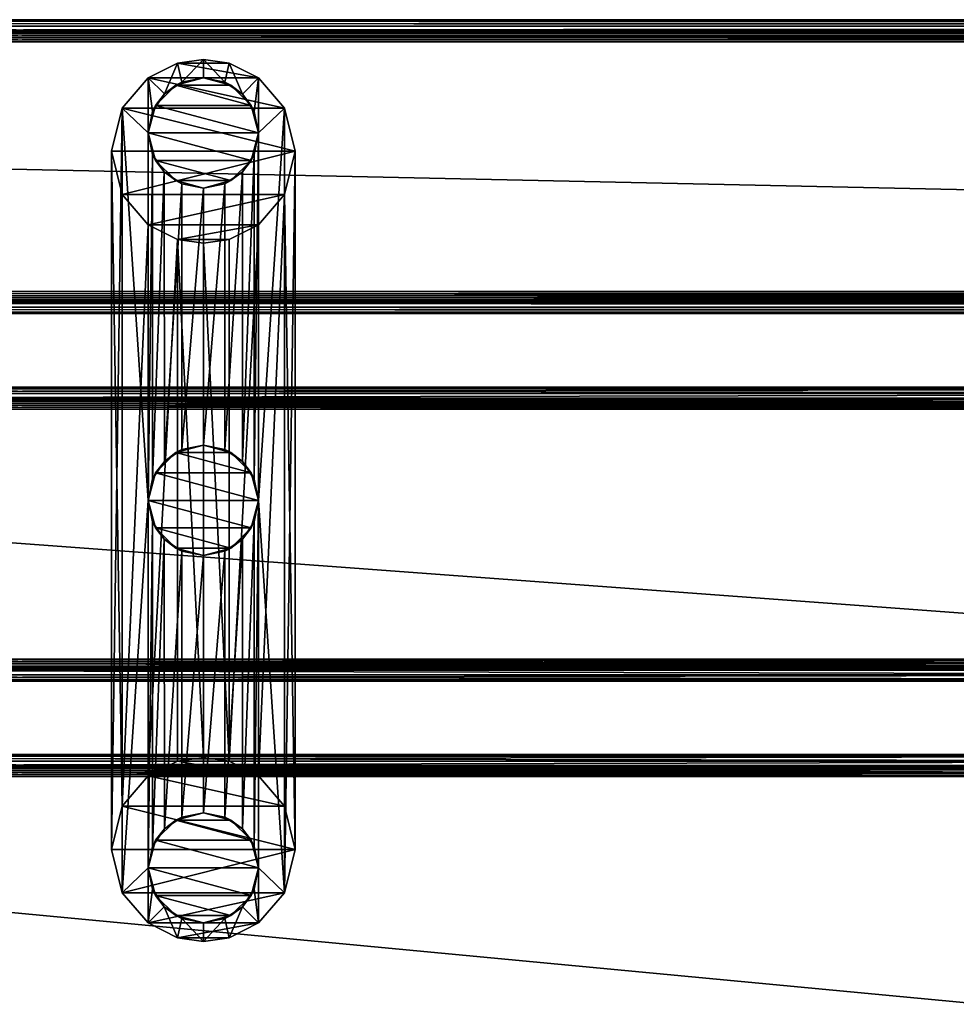
# Model space of a CAD drawing. Extents: x -81 to 81, y -30 to 30.
# Drawn here: x 0 to 13, y 17 to 30 of the extents above; entities that cross this region are included whole.
import ezdxf

# ---------------------------------------------------------------- set-up
doc = ezdxf.new("R2010")
doc.units = 0
doc.header["$MEASUREMENT"] = 0

msp = doc.modelspace()

# ---------------------------------------------------------------- linework, layer by layer
for points in [[(-80.999001, 30.250999, 4.451), (-80.977936, 30.229937, 4.561429), (80.979935, 30.229937, 4.561429)], [(80.979935, 30.229937, 4.561429), (81.000999, 30.250999, 4.451), (-80.999001, 30.250999, 4.451)], [(-80.999001, 30.250999, 4.451), (81.000999, 30.250999, 4.451), (81.000999, 30.250999, 2.051)], [(81.000999, 30.250999, 2.051), (-80.999001, 30.250999, 2.051), (-80.999001, 30.250999, 4.451)], [(-80.977936, 30.229937, 1.940572), (-80.999001, 30.250999, 2.051), (81.000999, 30.250999, 2.051)], [(81.000999, 30.250999, 2.051), (80.979935, 30.229937, 1.940572), (-80.977936, 30.229937, 1.940572)], [(80.979935, 30.229937, 4.561429), (-80.977936, 30.229937, 4.561429), (-80.911133, 30.163134, 4.663132)], [(80.913132, 30.163134, 1.838868), (-80.911133, 30.163134, 1.838868), (-80.977936, 30.229937, 1.940572)], [(-80.977936, 30.229937, 1.940572), (80.979935, 30.229937, 1.940572), (80.913132, 30.163134, 1.838868)], [(-80.911133, 30.163134, 4.663132), (80.913132, 30.163134, 4.663132), (80.979935, 30.229937, 4.561429)], [(80.913132, 30.163134, 4.663132), (-80.911133, 30.163134, 4.663132), (-80.809425, 30.061428, 4.729937)], [(-80.911133, 30.163134, 1.838868), (80.913132, 30.163134, 1.838868), (80.811432, 30.061428, 1.772063)], [(80.811432, 30.061428, 1.772063), (-80.809425, 30.061428, 1.772063), (-80.911133, 30.163134, 1.838868)], [(-80.809425, 30.061428, 4.729937), (80.811432, 30.061428, 4.729937), (80.913132, 30.163134, 4.663132)], [(-80.848999, 30.101, 2.051), (-80.83847, 30.090467, 1.995786), (80.840469, 30.090467, 1.995786)], [(80.840469, 30.090467, 1.995786), (80.850998, 30.101, 2.051), (-80.848999, 30.101, 2.051)], [(-80.848999, 30.101, 2.051), (80.850998, 30.101, 2.051), (80.850998, 30.101, 4.451)], [(80.850998, 30.101, 4.451), (-80.848999, 30.101, 4.451), (-80.848999, 30.101, 2.051)], [(-80.83847, 30.090467, 4.506214), (-80.848999, 30.101, 4.451), (80.850998, 30.101, 4.451)], [(80.850998, 30.101, 4.451), (80.840469, 30.090467, 4.506214), (-80.83847, 30.090467, 4.506214)], [(80.840469, 30.090467, 1.995786), (-80.83847, 30.090467, 1.995786), (-80.805069, 30.057066, 1.944934)], [(-80.83847, 30.090467, 4.506214), (80.840469, 30.090467, 4.506214), (80.807068, 30.057066, 4.557066)], [(80.807068, 30.057066, 4.557066), (-80.805069, 30.057066, 4.557066), (-80.83847, 30.090467, 4.506214)], [(80.701004, 29.951, 4.751), (80.811432, 30.061428, 4.729937), (-80.809425, 30.061428, 4.729937)], [(-80.809425, 30.061428, 4.729937), (-80.699005, 29.951, 4.751), (80.701004, 29.951, 4.751)], [(-80.699005, 29.951, 1.751), (-80.809425, 30.061428, 1.772063), (80.811432, 30.061428, 1.772063)], [(-80.805069, 30.057066, 1.944934), (80.807068, 30.057066, 1.944934), (80.840469, 30.090467, 1.995786)], [(80.807068, 30.057066, 1.944934), (-80.805069, 30.057066, 1.944934), (-80.754211, 30.006216, 1.911532)], [(80.75621, 30.006216, 4.590468), (-80.754211, 30.006216, 4.590468), (-80.805069, 30.057066, 4.557066)], [(-80.805069, 30.057066, 4.557066), (80.807068, 30.057066, 4.557066), (80.75621, 30.006216, 4.590468)], [(-80.754211, 30.006216, 1.911532), (80.75621, 30.006216, 1.911532), (80.807068, 30.057066, 1.944934)], [(80.811432, 30.061428, 1.772063), (80.701004, 29.951, 1.751), (-80.699005, 29.951, 1.751)], [(80.701004, 29.951, 1.901), (80.75621, 30.006216, 1.911532), (-80.754211, 30.006216, 1.911532)], [(-80.754211, 30.006216, 1.911532), (-80.699005, 29.951, 1.901), (80.701004, 29.951, 1.901)], [(-80.699005, 29.951, 4.601), (-80.754211, 30.006216, 4.590468), (80.75621, 30.006216, 4.590468)], [(80.75621, 30.006216, 4.590468), (80.701004, 29.951, 4.601), (-80.699005, 29.951, 4.601)], [(-80.699005, 29.951, 4.601), (80.701004, 29.951, 4.601), (77.301003, 26.551001, 4.601)], [(77.301003, 26.551001, 4.601), (-77.299004, 26.551001, 4.601), (-80.699005, 29.951, 4.601)], [(-80.699005, 29.951, 4.751), (-77.299004, 26.551001, 4.751), (77.301003, 26.551001, 4.751)], [(77.301003, 26.551001, 4.751), (80.701004, 29.951, 4.751), (-80.699005, 29.951, 4.751)], [(-80.699005, 29.951, 1.751), (80.701004, 29.951, 1.751), (77.301003, 26.551001, 1.751)], [(77.301003, 26.551001, 1.751), (-77.299004, 26.551001, 1.751), (-80.699005, 29.951, 1.751)], [(77.301003, 26.551001, 1.901), (80.701004, 29.951, 1.901), (-80.699005, 29.951, 1.901)], [(-80.699005, 29.951, 1.901), (-77.299004, 26.551001, 1.901), (77.301003, 26.551001, 1.901)], [(1.97016, 29.240007, 1.482684), (2.151001, 29.660189, 1.551), (1.751001, 29.460188, 1.351)], [(3.251001, 29.460188, 1.351), (1.751001, 29.460188, 1.351), (2.151001, 29.660189, 1.551)], [(2.209175, 29.401085, 1.566458), (2.151001, 29.660189, 1.551), (1.97016, 29.240007, 1.482684)], [(2.501001, 29.710188, 1.601), (2.151001, 29.660189, 1.551), (2.209175, 29.401085, 1.566458)], [(2.501001, 29.710188, 1.601), (2.851001, 29.660189, 1.551), (2.151001, 29.660189, 1.551)], [(2.851001, 29.660189, 1.551), (3.251001, 29.460188, 1.351), (2.151001, 29.660189, 1.551)], [(2.209175, 29.401085, 1.566458), (2.501001, 29.460188, 1.601), (2.501001, 29.710188, 1.601)], [(2.793293, 29.400887, 1.566346), (2.851001, 29.660189, 1.551), (2.501001, 29.710188, 1.601)], [(2.501001, 29.710188, 1.601), (2.501001, 29.460188, 1.601), (2.793293, 29.400887, 1.566346)], [(3.032682, 29.239164, 1.482289), (2.851001, 29.660189, 1.551), (2.793293, 29.400887, 1.566346)], [(2.851001, 29.660189, 1.551), (3.032682, 29.239164, 1.482289), (3.251001, 29.460188, 1.351)], [(1.39806, 29.048424, 0.939235), (1.751001, 28.710188, 1.351), (1.751001, 29.460188, 1.351)], [(3.603942, 29.048424, 0.939235), (1.39806, 29.048424, 0.939235), (1.751001, 29.460188, 1.351)], [(1.809932, 29.001604, 1.392596), (1.97016, 29.240007, 1.482684), (1.751001, 29.460188, 1.351)], [(1.751001, 28.710188, 1.351), (1.809932, 29.001604, 1.392596), (1.751001, 29.460188, 1.351)], [(3.251001, 29.460188, 1.351), (3.603942, 29.048424, 0.939235), (1.751001, 29.460188, 1.351)], [(2.126001, 29.359709, 1.751), (1.97016, 29.240007, 1.482684), (1.851482, 29.085188, 1.751)], [(3.15052, 29.085188, 1.751), (2.126001, 29.359709, 1.751), (1.851482, 29.085188, 1.751)], [(1.97016, 29.240007, 1.482684), (2.126001, 29.359709, 1.751), (2.209175, 29.401085, 1.566458)], [(2.126001, 29.359709, 1.751), (2.501001, 29.460188, 1.751), (2.209175, 29.401085, 1.566458)], [(2.876001, 29.359709, 1.751), (2.501001, 29.460188, 1.751), (2.126001, 29.359709, 1.751)], [(3.15052, 29.085188, 1.751), (2.876001, 29.359709, 1.751), (2.126001, 29.359709, 1.751)], [(2.501001, 29.460188, 1.751), (2.501001, 29.460188, 1.601), (2.209175, 29.401085, 1.566458)], [(2.793293, 29.400887, 1.566346), (2.501001, 29.460188, 1.601), (2.501001, 29.460188, 1.751)], [(2.793293, 29.400887, 1.566346), (2.501001, 29.460188, 1.751), (2.876001, 29.359709, 1.751)], [(2.793293, 29.400887, 1.566346), (2.876001, 29.359709, 1.751), (3.032682, 29.239164, 1.482289)], [(2.876001, 29.359709, 1.751), (3.15052, 29.085188, 1.751), (3.032682, 29.239164, 1.482289)], [(3.032682, 29.239164, 1.482289), (3.192323, 29.001005, 1.392429), (3.251001, 29.460188, 1.351)], [(3.192323, 29.001005, 1.392429), (3.251001, 28.710188, 1.351), (3.251001, 29.460188, 1.351)], [(3.251001, 29.460188, 1.351), (3.251001, 28.710188, 1.351), (3.603942, 29.048424, 0.939235)], [(1.809932, 29.001604, 1.392596), (1.851482, 29.085188, 1.751), (1.97016, 29.240007, 1.482684)], [(3.032682, 29.239164, 1.482289), (3.15052, 29.085188, 1.751), (3.192323, 29.001005, 1.392429)], [(1.751001, 28.710188, 1.751), (1.851482, 29.085188, 1.751), (1.809932, 29.001604, 1.392596)], [(3.251001, 28.710188, 1.751), (1.851482, 29.085188, 1.751), (1.751001, 28.710188, 1.751)], [(3.251001, 28.710188, 1.751), (3.15052, 29.085188, 1.751), (1.851482, 29.085188, 1.751)], [(3.192323, 29.001005, 1.392429), (3.15052, 29.085188, 1.751), (3.251001, 28.710188, 1.751)], [(1.251001, 18.960188, 0.351), (1.39806, 18.371954, 0.939235), (1.39806, 29.048424, 0.939235)], [(1.39806, 29.048424, 0.939235), (1.251001, 28.460188, 0.351), (1.251001, 18.960188, 0.351)], [(3.751001, 28.460188, 0.351), (1.251001, 28.460188, 0.351), (1.39806, 29.048424, 0.939235)], [(1.39806, 29.048424, 0.939235), (1.39806, 18.371954, 0.939235), (1.751001, 23.710188, 1.351)], [(1.39806, 29.048424, 0.939235), (1.751001, 23.710188, 1.351), (1.751001, 28.710188, 1.351)], [(3.603942, 29.048424, 0.939235), (3.751001, 28.460188, 0.351), (1.39806, 29.048424, 0.939235)], [(1.809932, 29.001604, 1.392596), (1.751001, 28.710188, 1.351), (1.751001, 28.710188, 1.751)], [(3.251001, 28.710188, 1.751), (3.251001, 28.710188, 1.351), (3.192323, 29.001005, 1.392429)], [(3.251001, 23.710188, 1.351), (3.603942, 18.371954, 0.939235), (3.603942, 29.048424, 0.939235)], [(3.251001, 28.710188, 1.351), (3.251001, 23.710188, 1.351), (3.603942, 29.048424, 0.939235)], [(3.751001, 28.460188, 0.351), (3.603942, 29.048424, 0.939235), (3.603942, 18.371954, 0.939235)], [(1.809878, 28.418901, 1.392561), (1.751001, 28.710188, 1.351), (1.751001, 23.710188, 1.351)], [(1.809878, 28.418901, 1.392561), (1.851482, 28.335188, 1.751), (1.751001, 28.710188, 1.751)], [(1.751001, 28.710188, 1.751), (1.751001, 28.710188, 1.351), (1.809878, 28.418901, 1.392561)], [(3.15052, 28.335188, 1.751), (3.251001, 28.710188, 1.751), (1.751001, 28.710188, 1.751)], [(3.15052, 28.335188, 1.751), (1.751001, 28.710188, 1.751), (1.851482, 28.335188, 1.751)], [(3.251001, 28.710188, 1.751), (3.15052, 28.335188, 1.751), (3.192103, 28.41885, 1.392575)], [(3.251001, 28.710188, 1.351), (3.192103, 28.41885, 1.392575), (3.192323, 24.001005, 1.392429)], [(3.192103, 28.41885, 1.392575), (3.251001, 28.710188, 1.351), (3.251001, 28.710188, 1.751)], [(3.192323, 24.001005, 1.392429), (3.251001, 23.710188, 1.351), (3.251001, 28.710188, 1.351)], [(1.251001, 28.460188, 0.351), (1.39806, 27.871954, -0.237235), (1.39806, 19.548424, -0.237235)], [(1.39806, 19.548424, -0.237235), (1.251001, 18.960188, 0.351), (1.251001, 28.460188, 0.351)], [(3.751001, 28.460188, 0.351), (1.39806, 27.871954, -0.237235), (1.251001, 28.460188, 0.351)], [(3.751001, 28.460188, 0.351), (3.603942, 27.871954, -0.237235), (1.39806, 27.871954, -0.237235)], [(1.751001, 23.710188, 1.351), (1.809932, 24.001604, 1.392596), (1.809878, 28.418901, 1.392561)], [(1.969427, 28.181105, 1.482339), (1.809878, 28.418901, 1.392561), (1.809932, 24.001604, 1.392596)], [(1.969427, 28.181105, 1.482339), (1.851482, 28.335188, 1.751), (1.809878, 28.418901, 1.392561)], [(3.192103, 28.41885, 1.392575), (3.031873, 28.180401, 1.482669), (3.032682, 24.239164, 1.482289)], [(3.192103, 28.41885, 1.392575), (3.15052, 28.335188, 1.751), (3.031873, 28.180401, 1.482669)], [(3.032682, 24.239164, 1.482289), (3.192323, 24.001005, 1.392429), (3.192103, 28.41885, 1.392575)], [(3.603942, 27.871954, -0.237235), (3.751001, 28.460188, 0.351), (3.751001, 18.960188, 0.351)], [(3.603942, 18.371954, 0.939235), (3.751001, 18.960188, 0.351), (3.751001, 28.460188, 0.351)], [(2.126001, 28.060671, 1.751), (1.851482, 28.335188, 1.751), (1.969427, 28.181105, 1.482339)], [(2.876001, 28.060671, 1.751), (3.15052, 28.335188, 1.751), (1.851482, 28.335188, 1.751)], [(2.126001, 28.060671, 1.751), (2.876001, 28.060671, 1.751), (1.851482, 28.335188, 1.751)], [(2.876001, 28.060671, 1.751), (3.031873, 28.180401, 1.482669), (3.15052, 28.335188, 1.751)], [(1.809932, 24.001604, 1.392596), (1.97016, 24.240007, 1.482684), (1.969427, 28.181105, 1.482339)], [(2.20864, 28.019518, 1.566329), (1.969427, 28.181105, 1.482339), (1.97016, 24.240007, 1.482684)], [(2.20864, 28.019518, 1.566329), (2.126001, 28.060671, 1.751), (1.969427, 28.181105, 1.482339)], [(3.031873, 28.180401, 1.482669), (2.792791, 28.019278, 1.566466), (2.793293, 24.400887, 1.566346)], [(3.031873, 28.180401, 1.482669), (2.876001, 28.060671, 1.751), (2.792791, 28.019278, 1.566466)], [(2.793293, 24.400887, 1.566346), (3.032682, 24.239164, 1.482289), (3.031873, 28.180401, 1.482669)], [(1.97016, 24.240007, 1.482684), (2.209175, 24.401085, 1.566458), (2.20864, 28.019518, 1.566329)], [(2.126001, 28.060671, 1.751), (2.20864, 28.019518, 1.566329), (2.501001, 27.960188, 1.751)], [(2.126001, 28.060671, 1.751), (2.501001, 27.960188, 1.751), (2.876001, 28.060671, 1.751)], [(2.501001, 27.960188, 1.601), (2.20864, 28.019518, 1.566329), (2.209175, 24.401085, 1.566458)], [(2.20864, 28.019518, 1.566329), (2.501001, 27.960188, 1.601), (2.501001, 27.960188, 1.751)], [(2.876001, 28.060671, 1.751), (2.501001, 27.960188, 1.751), (2.792791, 28.019278, 1.566466)], [(2.501001, 24.460188, 1.601), (2.793293, 24.400887, 1.566346), (2.792791, 28.019278, 1.566466)], [(2.792791, 28.019278, 1.566466), (2.501001, 27.960188, 1.601), (2.501001, 24.460188, 1.601)], [(2.501001, 27.960188, 1.751), (2.501001, 27.960188, 1.601), (2.792791, 28.019278, 1.566466)], [(1.39806, 19.548424, -0.237235), (1.39806, 27.871954, -0.237235), (1.751001, 27.460188, -0.649)], [(3.603942, 27.871954, -0.237235), (1.751001, 27.460188, -0.649), (1.39806, 27.871954, -0.237235)], [(3.603942, 27.871954, -0.237235), (3.251001, 27.460188, -0.649), (1.751001, 27.460188, -0.649)], [(2.209175, 24.401085, 1.566458), (2.501001, 24.460188, 1.601), (2.501001, 27.960188, 1.601)], [(3.603942, 27.871954, -0.237235), (3.603942, 19.548424, -0.237235), (3.251001, 19.960188, -0.649)], [(3.251001, 19.960188, -0.649), (3.251001, 27.460188, -0.649), (3.603942, 27.871954, -0.237235)], [(3.751001, 18.960188, 0.351), (3.603942, 19.548424, -0.237235), (3.603942, 27.871954, -0.237235)], [(1.751001, 27.460188, -0.649), (1.751001, 19.960188, -0.649), (1.39806, 19.548424, -0.237235)], [(1.751001, 19.960188, -0.649), (1.751001, 27.460188, -0.649), (2.151001, 27.260189, -0.849)], [(3.251001, 27.460188, -0.649), (2.151001, 27.260189, -0.849), (1.751001, 27.460188, -0.649)], [(3.251001, 27.460188, -0.649), (2.851001, 27.260189, -0.849), (2.151001, 27.260189, -0.849)], [(2.851001, 20.160189, -0.849), (2.851001, 27.260189, -0.849), (3.251001, 27.460188, -0.649)], [(3.251001, 27.460188, -0.649), (3.251001, 19.960188, -0.649), (2.851001, 20.160189, -0.849)], [(2.151001, 27.260189, -0.849), (2.151001, 20.160189, -0.849), (1.751001, 19.960188, -0.649)], [(2.501001, 20.210188, -0.899), (2.151001, 20.160189, -0.849), (2.151001, 27.260189, -0.849)], [(2.151001, 27.260189, -0.849), (2.501001, 27.210188, -0.899), (2.501001, 20.210188, -0.899)], [(2.851001, 27.260189, -0.849), (2.501001, 27.210188, -0.899), (2.151001, 27.260189, -0.849)], [(2.501001, 27.210188, -0.899), (2.851001, 27.260189, -0.849), (2.851001, 20.160189, -0.849)], [(2.851001, 20.160189, -0.849), (2.501001, 20.210188, -0.899), (2.501001, 27.210188, -0.899)], [(-77.24379, 26.495787, 4.590468), (-77.299004, 26.551001, 4.601), (77.301003, 26.551001, 4.601)], [(-77.299004, 26.551001, 1.901), (-77.24379, 26.495787, 1.911532), (77.245789, 26.495787, 1.911532)], [(77.245789, 26.495787, 1.911532), (77.301003, 26.551001, 1.901), (-77.299004, 26.551001, 1.901)], [(-77.188568, 26.440573, 1.772063), (-77.299004, 26.551001, 1.751), (77.301003, 26.551001, 1.751)], [(-77.299004, 26.551001, 4.751), (-77.188568, 26.440573, 4.729937), (77.190575, 26.440573, 4.729937)], [(77.190575, 26.440573, 4.729937), (77.301003, 26.551001, 4.751), (-77.299004, 26.551001, 4.751)], [(77.301003, 26.551001, 4.601), (77.245789, 26.495787, 4.590468), (-77.24379, 26.495787, 4.590468)], [(77.301003, 26.551001, 1.751), (77.190575, 26.440573, 1.772063), (-77.188568, 26.440573, 1.772063)], [(-77.24379, 26.495787, 4.590468), (77.245789, 26.495787, 4.590468), (77.194931, 26.444933, 4.557066)], [(77.194931, 26.444933, 4.557066), (-77.192932, 26.444933, 4.557066), (-77.24379, 26.495787, 4.590468)], [(77.245789, 26.495787, 1.911532), (-77.24379, 26.495787, 1.911532), (-77.192932, 26.444933, 1.944934)], [(-77.192932, 26.444933, 1.944934), (77.194931, 26.444933, 1.944934), (77.245789, 26.495787, 1.911532)], [(77.161537, 26.411531, 4.506214), (-77.159531, 26.411531, 4.506214), (-77.192932, 26.444933, 4.557066)], [(-77.192932, 26.444933, 4.557066), (77.194931, 26.444933, 4.557066), (77.161537, 26.411531, 4.506214)], [(77.194931, 26.444933, 1.944934), (-77.192932, 26.444933, 1.944934), (-77.159531, 26.411531, 1.995786)], [(77.088867, 26.338869, 1.838868), (-77.086868, 26.338869, 1.838868), (-77.188568, 26.440573, 1.772063)], [(-77.188568, 26.440573, 1.772063), (77.190575, 26.440573, 1.772063), (77.088867, 26.338869, 1.838868)], [(77.190575, 26.440573, 4.729937), (-77.188568, 26.440573, 4.729937), (-77.086868, 26.338869, 4.663132)], [(-77.159531, 26.411531, 1.995786), (77.161537, 26.411531, 1.995786), (77.194931, 26.444933, 1.944934)], [(-77.149002, 26.400999, 4.451), (-77.159531, 26.411531, 4.506214), (77.161537, 26.411531, 4.506214)], [(77.151001, 26.400999, 2.051), (77.161537, 26.411531, 1.995786), (-77.159531, 26.411531, 1.995786)], [(-77.159531, 26.411531, 1.995786), (-77.149002, 26.400999, 2.051), (77.151001, 26.400999, 2.051)], [(77.161537, 26.411531, 4.506214), (77.151001, 26.400999, 4.451), (-77.149002, 26.400999, 4.451)], [(-77.149002, 26.400999, 4.451), (77.151001, 26.400999, 4.451), (77.151001, 26.400999, 2.051)], [(77.151001, 26.400999, 2.051), (-77.149002, 26.400999, 2.051), (-77.149002, 26.400999, 4.451)], [(-77.086868, 26.338869, 4.663132), (77.088867, 26.338869, 4.663132), (77.190575, 26.440573, 4.729937)], [(-77.086868, 26.338869, 1.838868), (77.088867, 26.338869, 1.838868), (77.022064, 26.272062, 1.940572)], [(77.022064, 26.272062, 1.940572), (-77.020065, 26.272062, 1.940572), (-77.086868, 26.338869, 1.838868)], [(77.088867, 26.338869, 4.663132), (-77.086868, 26.338869, 4.663132), (-77.020065, 26.272062, 4.561429)], [(-77.020065, 26.272062, 4.561429), (77.022064, 26.272062, 4.561429), (77.088867, 26.338869, 4.663132)], [(-76.999001, 26.250999, 2.051), (-77.020065, 26.272062, 1.940572), (77.022064, 26.272062, 1.940572)], [(77.000999, 26.250999, 4.451), (77.022064, 26.272062, 4.561429), (-77.020065, 26.272062, 4.561429)], [(-77.020065, 26.272062, 4.561429), (-76.999001, 26.250999, 4.451), (77.000999, 26.250999, 4.451)], [(77.022064, 26.272062, 1.940572), (77.000999, 26.250999, 2.051), (-76.999001, 26.250999, 2.051)], [(-76.999001, 26.250999, 2.051), (77.000999, 26.250999, 2.051), (77.000999, 26.250999, 4.451)], [(77.000999, 26.250999, 4.451), (-76.999001, 26.250999, 4.451), (-76.999001, 26.250999, 2.051)], [(-24.977938, 25.229937, 1.940572), (-24.999001, 25.250999, 2.051), (25.001001, 25.250999, 2.051)], [(-24.999001, 25.250999, 4.451), (25.001001, 25.250999, 4.451), (25.001001, 25.250999, 2.051)], [(25.001001, 25.250999, 2.051), (-24.999001, 25.250999, 2.051), (-24.999001, 25.250999, 4.451)], [(-24.999001, 25.250999, 4.451), (-24.977938, 25.229937, 4.561429), (24.979939, 25.229937, 4.561429)], [(24.979939, 25.229937, 4.561429), (25.001001, 25.250999, 4.451), (-24.999001, 25.250999, 4.451)], [(25.001001, 25.250999, 2.051), (24.979939, 25.229937, 1.940572), (-24.977938, 25.229937, 1.940572)], [(-24.977938, 25.229937, 1.940572), (24.979939, 25.229937, 1.940572), (24.913134, 25.163134, 1.838868)], [(24.913134, 25.163134, 1.838868), (-24.911131, 25.163134, 1.838868), (-24.977938, 25.229937, 1.940572)], [(24.979939, 25.229937, 4.561429), (-24.977938, 25.229937, 4.561429), (-24.911131, 25.163134, 4.663132)], [(-24.911131, 25.163134, 4.663132), (24.913134, 25.163134, 4.663132), (24.979939, 25.229937, 4.561429)], [(24.81143, 25.061428, 1.772063), (-24.809429, 25.061428, 1.772063), (-24.911131, 25.163134, 1.838868)], [(-24.911131, 25.163134, 1.838868), (24.913134, 25.163134, 1.838868), (24.81143, 25.061428, 1.772063)], [(24.913134, 25.163134, 4.663132), (-24.911131, 25.163134, 4.663132), (-24.809429, 25.061428, 4.729937)], [(-24.849001, 25.101, 2.051), (-24.838469, 25.090467, 1.995786), (24.840469, 25.090467, 1.995786)], [(24.840469, 25.090467, 1.995786), (24.851002, 25.101, 2.051), (-24.849001, 25.101, 2.051)], [(-24.838469, 25.090467, 4.506214), (-24.849001, 25.101, 4.451), (24.851002, 25.101, 4.451)], [(-24.849001, 25.101, 2.051), (24.851002, 25.101, 2.051), (24.851002, 25.101, 4.451)], [(24.851002, 25.101, 4.451), (-24.849001, 25.101, 4.451), (-24.849001, 25.101, 2.051)], [(24.851002, 25.101, 4.451), (24.840469, 25.090467, 4.506214), (-24.838469, 25.090467, 4.506214)], [(24.840469, 25.090467, 1.995786), (-24.838469, 25.090467, 1.995786), (-24.805065, 25.057066, 1.944934)], [(24.807066, 25.057066, 4.557066), (-24.805065, 25.057066, 4.557066), (-24.838469, 25.090467, 4.506214)], [(-24.838469, 25.090467, 4.506214), (24.840469, 25.090467, 4.506214), (24.807066, 25.057066, 4.557066)], [(-24.809429, 25.061428, 4.729937), (24.81143, 25.061428, 4.729937), (24.913134, 25.163134, 4.663132)], [(-24.699001, 24.951, 1.751), (-24.809429, 25.061428, 1.772063), (24.81143, 25.061428, 1.772063)], [(24.701002, 24.951, 4.751), (24.81143, 25.061428, 4.729937), (-24.809429, 25.061428, 4.729937)], [(-24.809429, 25.061428, 4.729937), (-24.699001, 24.951, 4.751), (24.701002, 24.951, 4.751)], [(-24.805065, 25.057066, 1.944934), (24.807066, 25.057066, 1.944934), (24.840469, 25.090467, 1.995786)], [(24.807066, 25.057066, 1.944934), (-24.805065, 25.057066, 1.944934), (-24.754213, 25.006216, 1.911532)], [(-24.805065, 25.057066, 4.557066), (24.807066, 25.057066, 4.557066), (24.756216, 25.006216, 4.590468)], [(24.756216, 25.006216, 4.590468), (-24.754213, 25.006216, 4.590468), (-24.805065, 25.057066, 4.557066)], [(-24.754213, 25.006216, 1.911532), (24.756216, 25.006216, 1.911532), (24.807066, 25.057066, 1.944934)], [(24.81143, 25.061428, 1.772063), (24.701002, 24.951, 1.751), (-24.699001, 24.951, 1.751)], [(24.701002, 24.951, 1.901), (24.756216, 25.006216, 1.911532), (-24.754213, 25.006216, 1.911532)], [(-24.754213, 25.006216, 1.911532), (-24.699001, 24.951, 1.901), (24.701002, 24.951, 1.901)], [(-24.699001, 24.951, 4.601), (-24.754213, 25.006216, 4.590468), (24.756216, 25.006216, 4.590468)], [(24.756216, 25.006216, 4.590468), (24.701002, 24.951, 4.601), (-24.699001, 24.951, 4.601)], [(-24.699001, 24.951, 1.751), (24.701002, 24.951, 1.751), (21.301001, 21.551001, 1.751)], [(21.301001, 21.551001, 1.751), (-21.299002, 21.551001, 1.751), (-24.699001, 24.951, 1.751)], [(21.301001, 21.551001, 4.751), (24.701002, 24.951, 4.751), (-24.699001, 24.951, 4.751)], [(-24.699001, 24.951, 4.751), (-21.299002, 21.551001, 4.751), (21.301001, 21.551001, 4.751)], [(-24.699001, 24.951, 1.901), (-21.299002, 21.551001, 1.901), (21.301001, 21.551001, 1.901)], [(21.301001, 21.551001, 1.901), (24.701002, 24.951, 1.901), (-24.699001, 24.951, 1.901)], [(-24.699001, 24.951, 4.601), (24.701002, 24.951, 4.601), (21.301001, 21.551001, 4.601)], [(21.301001, 21.551001, 4.601), (-21.299002, 21.551001, 4.601), (-24.699001, 24.951, 4.601)], [(1.97016, 24.240007, 1.482684), (2.126001, 24.359709, 1.751), (2.209175, 24.401085, 1.566458)], [(2.126001, 24.359709, 1.751), (2.501001, 24.460188, 1.751), (2.209175, 24.401085, 1.566458)], [(2.876001, 24.359709, 1.751), (2.501001, 24.460188, 1.751), (2.126001, 24.359709, 1.751)], [(2.501001, 24.460188, 1.751), (2.501001, 24.460188, 1.601), (2.209175, 24.401085, 1.566458)], [(2.793293, 24.400887, 1.566346), (2.501001, 24.460188, 1.601), (2.501001, 24.460188, 1.751)], [(2.793293, 24.400887, 1.566346), (2.501001, 24.460188, 1.751), (2.876001, 24.359709, 1.751)], [(2.793293, 24.400887, 1.566346), (2.876001, 24.359709, 1.751), (3.032682, 24.239164, 1.482289)], [(2.126001, 24.359709, 1.751), (1.97016, 24.240007, 1.482684), (1.851482, 24.085188, 1.751)], [(3.15052, 24.085188, 1.751), (2.126001, 24.359709, 1.751), (1.851482, 24.085188, 1.751)], [(3.15052, 24.085188, 1.751), (2.876001, 24.359709, 1.751), (2.126001, 24.359709, 1.751)], [(2.876001, 24.359709, 1.751), (3.15052, 24.085188, 1.751), (3.032682, 24.239164, 1.482289)], [(1.809932, 24.001604, 1.392596), (1.851482, 24.085188, 1.751), (1.97016, 24.240007, 1.482684)], [(3.032682, 24.239164, 1.482289), (3.15052, 24.085188, 1.751), (3.192323, 24.001005, 1.392429)], [(1.751001, 23.710188, 1.751), (1.851482, 24.085188, 1.751), (1.809932, 24.001604, 1.392596)], [(3.251001, 23.710188, 1.751), (1.851482, 24.085188, 1.751), (1.751001, 23.710188, 1.751)], [(1.809932, 24.001604, 1.392596), (1.751001, 23.710188, 1.351), (1.751001, 23.710188, 1.751)], [(3.251001, 23.710188, 1.751), (3.15052, 24.085188, 1.751), (1.851482, 24.085188, 1.751)], [(3.192323, 24.001005, 1.392429), (3.15052, 24.085188, 1.751), (3.251001, 23.710188, 1.751)], [(3.251001, 23.710188, 1.751), (3.251001, 23.710188, 1.351), (3.192323, 24.001005, 1.392429)], [(1.39806, 18.371954, 0.939235), (1.751001, 18.710188, 1.351), (1.751001, 23.710188, 1.351)], [(1.809878, 23.418901, 1.392561), (1.751001, 23.710188, 1.351), (1.751001, 18.710188, 1.351)], [(1.809878, 23.418901, 1.392561), (1.851482, 23.335188, 1.751), (1.751001, 23.710188, 1.751)], [(1.751001, 23.710188, 1.751), (1.751001, 23.710188, 1.351), (1.809878, 23.418901, 1.392561)], [(3.15052, 23.335188, 1.751), (3.251001, 23.710188, 1.751), (1.751001, 23.710188, 1.751)], [(3.15052, 23.335188, 1.751), (1.751001, 23.710188, 1.751), (1.851482, 23.335188, 1.751)], [(3.251001, 23.710188, 1.751), (3.15052, 23.335188, 1.751), (3.192103, 23.41885, 1.392575)], [(3.251001, 23.710188, 1.351), (3.192103, 23.41885, 1.392575), (3.192323, 19.001005, 1.392429)], [(3.192103, 23.41885, 1.392575), (3.251001, 23.710188, 1.351), (3.251001, 23.710188, 1.751)], [(3.192323, 19.001005, 1.392429), (3.251001, 18.710188, 1.351), (3.251001, 23.710188, 1.351)], [(3.251001, 23.710188, 1.351), (3.251001, 18.710188, 1.351), (3.603942, 18.371954, 0.939235)], [(1.751001, 18.710188, 1.351), (1.809932, 19.001604, 1.392596), (1.809878, 23.418901, 1.392561)], [(1.969427, 23.181105, 1.482339), (1.809878, 23.418901, 1.392561), (1.809932, 19.001604, 1.392596)], [(1.969427, 23.181105, 1.482339), (1.851482, 23.335188, 1.751), (1.809878, 23.418901, 1.392561)], [(2.126001, 23.060671, 1.751), (1.851482, 23.335188, 1.751), (1.969427, 23.181105, 1.482339)], [(2.876001, 23.060671, 1.751), (3.15052, 23.335188, 1.751), (1.851482, 23.335188, 1.751)], [(2.126001, 23.060671, 1.751), (2.876001, 23.060671, 1.751), (1.851482, 23.335188, 1.751)], [(2.876001, 23.060671, 1.751), (3.031873, 23.180401, 1.482669), (3.15052, 23.335188, 1.751)], [(3.192103, 23.41885, 1.392575), (3.031873, 23.180401, 1.482669), (3.032682, 19.239164, 1.482289)], [(3.192103, 23.41885, 1.392575), (3.15052, 23.335188, 1.751), (3.031873, 23.180401, 1.482669)], [(3.032682, 19.239164, 1.482289), (3.192323, 19.001005, 1.392429), (3.192103, 23.41885, 1.392575)], [(1.809932, 19.001604, 1.392596), (1.97016, 19.240007, 1.482684), (1.969427, 23.181105, 1.482339)], [(2.20864, 23.019518, 1.566329), (1.969427, 23.181105, 1.482339), (1.97016, 19.240007, 1.482684)], [(2.20864, 23.019518, 1.566329), (2.126001, 23.060671, 1.751), (1.969427, 23.181105, 1.482339)], [(3.031873, 23.180401, 1.482669), (2.792791, 23.019278, 1.566466), (2.793293, 19.400887, 1.566346)], [(3.031873, 23.180401, 1.482669), (2.876001, 23.060671, 1.751), (2.792791, 23.019278, 1.566466)], [(2.793293, 19.400887, 1.566346), (3.032682, 19.239164, 1.482289), (3.031873, 23.180401, 1.482669)], [(2.126001, 23.060671, 1.751), (2.20864, 23.019518, 1.566329), (2.501001, 22.960188, 1.751)], [(2.126001, 23.060671, 1.751), (2.501001, 22.960188, 1.751), (2.876001, 23.060671, 1.751)], [(2.876001, 23.060671, 1.751), (2.501001, 22.960188, 1.751), (2.792791, 23.019278, 1.566466)], [(1.97016, 19.240007, 1.482684), (2.209175, 19.401085, 1.566458), (2.20864, 23.019518, 1.566329)], [(2.501001, 22.960188, 1.601), (2.20864, 23.019518, 1.566329), (2.209175, 19.401085, 1.566458)], [(2.20864, 23.019518, 1.566329), (2.501001, 22.960188, 1.601), (2.501001, 22.960188, 1.751)], [(2.209175, 19.401085, 1.566458), (2.501001, 19.460188, 1.601), (2.501001, 22.960188, 1.601)], [(2.501001, 19.460188, 1.601), (2.793293, 19.400887, 1.566346), (2.792791, 23.019278, 1.566466)], [(2.792791, 23.019278, 1.566466), (2.501001, 22.960188, 1.601), (2.501001, 19.460188, 1.601)], [(2.501001, 22.960188, 1.751), (2.501001, 22.960188, 1.601), (2.792791, 23.019278, 1.566466)], [(-21.18857, 21.440573, 1.772063), (-21.299002, 21.551001, 1.751), (21.301001, 21.551001, 1.751)], [(-21.299002, 21.551001, 4.751), (-21.18857, 21.440573, 4.729937), (21.190573, 21.440573, 4.729937)], [(21.190573, 21.440573, 4.729937), (21.301001, 21.551001, 4.751), (-21.299002, 21.551001, 4.751)], [(-21.299002, 21.551001, 1.901), (-21.243786, 21.495787, 1.911532), (21.245787, 21.495787, 1.911532)], [(21.245787, 21.495787, 1.911532), (21.301001, 21.551001, 1.901), (-21.299002, 21.551001, 1.901)], [(-21.243786, 21.495787, 4.590468), (-21.299002, 21.551001, 4.601), (21.301001, 21.551001, 4.601)], [(21.301001, 21.551001, 4.601), (21.245787, 21.495787, 4.590468), (-21.243786, 21.495787, 4.590468)], [(21.245787, 21.495787, 1.911532), (-21.243786, 21.495787, 1.911532), (-21.192934, 21.444933, 1.944934)], [(21.194937, 21.444933, 4.557066), (-21.192934, 21.444933, 4.557066), (-21.243786, 21.495787, 4.590468)], [(-21.243786, 21.495787, 4.590468), (21.245787, 21.495787, 4.590468), (21.194937, 21.444933, 4.557066)], [(-21.192934, 21.444933, 1.944934), (21.194937, 21.444933, 1.944934), (21.245787, 21.495787, 1.911532)], [(21.194937, 21.444933, 1.944934), (-21.192934, 21.444933, 1.944934), (-21.159533, 21.411531, 1.995786)], [(-21.192934, 21.444933, 4.557066), (21.194937, 21.444933, 4.557066), (21.161533, 21.411531, 4.506214)], [(21.161533, 21.411531, 4.506214), (-21.159533, 21.411531, 4.506214), (-21.192934, 21.444933, 4.557066)], [(21.301001, 21.551001, 1.751), (21.190573, 21.440573, 1.772063), (-21.18857, 21.440573, 1.772063)], [(-21.18857, 21.440573, 1.772063), (21.190573, 21.440573, 1.772063), (21.088869, 21.338869, 1.838868)], [(21.088869, 21.338869, 1.838868), (-21.086866, 21.338869, 1.838868), (-21.18857, 21.440573, 1.772063)], [(21.190573, 21.440573, 4.729937), (-21.18857, 21.440573, 4.729937), (-21.086866, 21.338869, 4.663132)], [(-21.159533, 21.411531, 1.995786), (21.161533, 21.411531, 1.995786), (21.194937, 21.444933, 1.944934)], [(-21.086866, 21.338869, 4.663132), (21.088869, 21.338869, 4.663132), (21.190573, 21.440573, 4.729937)], [(21.150999, 21.400999, 2.051), (21.161533, 21.411531, 1.995786), (-21.159533, 21.411531, 1.995786)], [(-21.159533, 21.411531, 1.995786), (-21.149, 21.400999, 2.051), (21.150999, 21.400999, 2.051)], [(-21.149, 21.400999, 4.451), (-21.159533, 21.411531, 4.506214), (21.161533, 21.411531, 4.506214)], [(21.161533, 21.411531, 4.506214), (21.150999, 21.400999, 4.451), (-21.149, 21.400999, 4.451)], [(-21.149, 21.400999, 4.451), (21.150999, 21.400999, 4.451), (21.150999, 21.400999, 2.051)], [(21.150999, 21.400999, 2.051), (-21.149, 21.400999, 2.051), (-21.149, 21.400999, 4.451)], [(21.022064, 21.272062, 1.940572), (-21.020063, 21.272062, 1.940572), (-21.086866, 21.338869, 1.838868)], [(-21.086866, 21.338869, 1.838868), (21.088869, 21.338869, 1.838868), (21.022064, 21.272062, 1.940572)], [(21.088869, 21.338869, 4.663132), (-21.086866, 21.338869, 4.663132), (-21.020063, 21.272062, 4.561429)], [(-21.020063, 21.272062, 4.561429), (21.022064, 21.272062, 4.561429), (21.088869, 21.338869, 4.663132)], [(-20.999001, 21.250999, 2.051), (-21.020063, 21.272062, 1.940572), (21.022064, 21.272062, 1.940572)], [(21.000999, 21.250999, 4.451), (21.022064, 21.272062, 4.561429), (-21.020063, 21.272062, 4.561429)], [(-21.020063, 21.272062, 4.561429), (-20.999001, 21.250999, 4.451), (21.000999, 21.250999, 4.451)], [(21.022064, 21.272062, 1.940572), (21.000999, 21.250999, 2.051), (-20.999001, 21.250999, 2.051)], [(-20.999001, 21.250999, 2.051), (21.000999, 21.250999, 2.051), (21.000999, 21.250999, 4.451)], [(21.000999, 21.250999, 4.451), (-20.999001, 21.250999, 4.451), (-20.999001, 21.250999, 2.051)], [(-19.977938, 20.229937, 1.940572), (-19.999001, 20.250999, 2.051), (20.000999, 20.250999, 2.051)], [(-19.999001, 20.250999, 4.451), (20.000999, 20.250999, 4.451), (20.000999, 20.250999, 2.051)], [(20.000999, 20.250999, 2.051), (-19.999001, 20.250999, 2.051), (-19.999001, 20.250999, 4.451)], [(-19.999001, 20.250999, 4.451), (-19.977938, 20.229937, 4.561429), (19.979937, 20.229937, 4.561429)], [(19.979937, 20.229937, 4.561429), (20.000999, 20.250999, 4.451), (-19.999001, 20.250999, 4.451)], [(20.000999, 20.250999, 2.051), (19.979937, 20.229937, 1.940572), (-19.977938, 20.229937, 1.940572)], [(-19.977938, 20.229937, 1.940572), (19.979937, 20.229937, 1.940572), (19.913134, 20.163134, 1.838868)], [(19.913134, 20.163134, 1.838868), (-19.911131, 20.163134, 1.838868), (-19.977938, 20.229937, 1.940572)], [(19.979937, 20.229937, 4.561429), (-19.977938, 20.229937, 4.561429), (-19.911131, 20.163134, 4.663132)], [(-19.911131, 20.163134, 4.663132), (19.913134, 20.163134, 4.663132), (19.979937, 20.229937, 4.561429)], [(19.81143, 20.061428, 1.772063), (-19.809429, 20.061428, 1.772063), (-19.911131, 20.163134, 1.838868)], [(-19.911131, 20.163134, 1.838868), (19.913134, 20.163134, 1.838868), (19.81143, 20.061428, 1.772063)], [(19.913134, 20.163134, 4.663132), (-19.911131, 20.163134, 4.663132), (-19.809429, 20.061428, 4.729937)], [(-19.849001, 20.101, 2.051), (-19.838469, 20.090467, 1.995786), (19.840467, 20.090467, 1.995786)], [(19.840467, 20.090467, 1.995786), (19.851, 20.101, 2.051), (-19.849001, 20.101, 2.051)], [(-19.838469, 20.090467, 4.506214), (-19.849001, 20.101, 4.451), (19.851, 20.101, 4.451)], [(-19.849001, 20.101, 2.051), (19.851, 20.101, 2.051), (19.851, 20.101, 4.451)], [(19.851, 20.101, 4.451), (-19.849001, 20.101, 4.451), (-19.849001, 20.101, 2.051)], [(19.851, 20.101, 4.451), (19.840467, 20.090467, 4.506214), (-19.838469, 20.090467, 4.506214)], [(-19.809429, 20.061428, 4.729937), (19.81143, 20.061428, 4.729937), (19.913134, 20.163134, 4.663132)], [(1.751001, 19.960188, -0.649), (2.151001, 20.160189, -0.849), (3.251001, 19.960188, -0.649)], [(2.151001, 20.160189, -0.849), (2.501001, 20.210188, -0.899), (2.851001, 20.160189, -0.849)], [(2.151001, 20.160189, -0.849), (2.851001, 20.160189, -0.849), (3.251001, 19.960188, -0.649)], [(19.840467, 20.090467, 1.995786), (-19.838469, 20.090467, 1.995786), (-19.805065, 20.057066, 1.944934)], [(19.807066, 20.057066, 4.557066), (-19.805065, 20.057066, 4.557066), (-19.838469, 20.090467, 4.506214)], [(-19.838469, 20.090467, 4.506214), (19.840467, 20.090467, 4.506214), (19.807066, 20.057066, 4.557066)], [(-19.699001, 19.951, 1.751), (-19.809429, 20.061428, 1.772063), (19.81143, 20.061428, 1.772063)], [(19.701, 19.951, 4.751), (19.81143, 20.061428, 4.729937), (-19.809429, 20.061428, 4.729937)], [(-19.809429, 20.061428, 4.729937), (-19.699001, 19.951, 4.751), (19.701, 19.951, 4.751)], [(-19.805065, 20.057066, 1.944934), (19.807066, 20.057066, 1.944934), (19.840467, 20.090467, 1.995786)], [(19.807066, 20.057066, 1.944934), (-19.805065, 20.057066, 1.944934), (-19.754213, 20.006216, 1.911532)], [(-19.805065, 20.057066, 4.557066), (19.807066, 20.057066, 4.557066), (19.756216, 20.006216, 4.590468)], [(19.756216, 20.006216, 4.590468), (-19.754213, 20.006216, 4.590468), (-19.805065, 20.057066, 4.557066)], [(-19.754213, 20.006216, 1.911532), (19.756216, 20.006216, 1.911532), (19.807066, 20.057066, 1.944934)], [(19.701, 19.951, 1.901), (19.756216, 20.006216, 1.911532), (-19.754213, 20.006216, 1.911532)], [(-19.754213, 20.006216, 1.911532), (-19.699001, 19.951, 1.901), (19.701, 19.951, 1.901)], [(-19.699001, 19.951, 4.601), (-19.754213, 20.006216, 4.590468), (19.756216, 20.006216, 4.590468)], [(19.81143, 20.061428, 1.772063), (19.701, 19.951, 1.751), (-19.699001, 19.951, 1.751)], [(19.756216, 20.006216, 4.590468), (19.701, 19.951, 4.601), (-19.699001, 19.951, 4.601)], [(-19.699001, 19.951, 1.751), (19.701, 19.951, 1.751), (16.301001, 16.551001, 1.751)], [(16.301001, 16.551001, 1.751), (-16.299, 16.551001, 1.751), (-19.699001, 19.951, 1.751)], [(16.301001, 16.551001, 4.751), (19.701, 19.951, 4.751), (-19.699001, 19.951, 4.751)], [(-19.699001, 19.951, 4.751), (-16.299, 16.551001, 4.751), (16.301001, 16.551001, 4.751)], [(-19.699001, 19.951, 1.901), (-16.299, 16.551001, 1.901), (16.301001, 16.551001, 1.901)], [(16.301001, 16.551001, 1.901), (19.701, 19.951, 1.901), (-19.699001, 19.951, 1.901)], [(-19.699001, 19.951, 4.601), (19.701, 19.951, 4.601), (16.301001, 16.551001, 4.601)], [(16.301001, 16.551001, 4.601), (-16.299, 16.551001, 4.601), (-19.699001, 19.951, 4.601)], [(1.39806, 19.548424, -0.237235), (1.751001, 19.960188, -0.649), (3.603942, 19.548424, -0.237235)], [(1.751001, 19.960188, -0.649), (3.251001, 19.960188, -0.649), (3.603942, 19.548424, -0.237235)], [(1.251001, 18.960188, 0.351), (1.39806, 19.548424, -0.237235), (3.751001, 18.960188, 0.351)], [(1.39806, 19.548424, -0.237235), (3.603942, 19.548424, -0.237235), (3.751001, 18.960188, 0.351)], [(2.126001, 19.359709, 1.751), (2.501001, 19.460188, 1.751), (2.209175, 19.401085, 1.566458)], [(2.876001, 19.359709, 1.751), (2.501001, 19.460188, 1.751), (2.126001, 19.359709, 1.751)], [(2.501001, 19.460188, 1.751), (2.501001, 19.460188, 1.601), (2.209175, 19.401085, 1.566458)], [(2.793293, 19.400887, 1.566346), (2.501001, 19.460188, 1.601), (2.501001, 19.460188, 1.751)], [(2.793293, 19.400887, 1.566346), (2.501001, 19.460188, 1.751), (2.876001, 19.359709, 1.751)], [(2.126001, 19.359709, 1.751), (1.97016, 19.240007, 1.482684), (1.851482, 19.085188, 1.751)], [(3.15052, 19.085188, 1.751), (2.126001, 19.359709, 1.751), (1.851482, 19.085188, 1.751)], [(1.97016, 19.240007, 1.482684), (2.126001, 19.359709, 1.751), (2.209175, 19.401085, 1.566458)], [(3.15052, 19.085188, 1.751), (2.876001, 19.359709, 1.751), (2.126001, 19.359709, 1.751)], [(2.793293, 19.400887, 1.566346), (2.876001, 19.359709, 1.751), (3.032682, 19.239164, 1.482289)], [(2.876001, 19.359709, 1.751), (3.15052, 19.085188, 1.751), (3.032682, 19.239164, 1.482289)], [(1.809932, 19.001604, 1.392596), (1.851482, 19.085188, 1.751), (1.97016, 19.240007, 1.482684)], [(3.032682, 19.239164, 1.482289), (3.15052, 19.085188, 1.751), (3.192323, 19.001005, 1.392429)], [(1.751001, 18.710188, 1.751), (1.851482, 19.085188, 1.751), (1.809932, 19.001604, 1.392596)], [(3.251001, 18.710188, 1.751), (1.851482, 19.085188, 1.751), (1.751001, 18.710188, 1.751)], [(3.251001, 18.710188, 1.751), (3.15052, 19.085188, 1.751), (1.851482, 19.085188, 1.751)], [(3.192323, 19.001005, 1.392429), (3.15052, 19.085188, 1.751), (3.251001, 18.710188, 1.751)], [(1.39806, 18.371954, 0.939235), (1.251001, 18.960188, 0.351), (3.751001, 18.960188, 0.351)], [(1.39806, 18.371954, 0.939235), (3.751001, 18.960188, 0.351), (3.603942, 18.371954, 0.939235)], [(1.809932, 19.001604, 1.392596), (1.751001, 18.710188, 1.351), (1.751001, 18.710188, 1.751)], [(3.251001, 18.710188, 1.751), (3.251001, 18.710188, 1.351), (3.192323, 19.001005, 1.392429)], [(1.39806, 18.371954, 0.939235), (1.751001, 17.960188, 1.351), (1.751001, 18.710188, 1.351)], [(1.809878, 18.4189, 1.392561), (1.751001, 18.710188, 1.351), (1.751001, 17.960188, 1.351)], [(1.809878, 18.4189, 1.392561), (1.851482, 18.335188, 1.751), (1.751001, 18.710188, 1.751)], [(1.751001, 18.710188, 1.751), (1.751001, 18.710188, 1.351), (1.809878, 18.4189, 1.392561)], [(3.15052, 18.335188, 1.751), (3.251001, 18.710188, 1.751), (1.751001, 18.710188, 1.751)], [(3.15052, 18.335188, 1.751), (1.751001, 18.710188, 1.751), (1.851482, 18.335188, 1.751)], [(3.251001, 18.710188, 1.751), (3.15052, 18.335188, 1.751), (3.192103, 18.41885, 1.392575)], [(3.192103, 18.41885, 1.392575), (3.251001, 17.960188, 1.351), (3.251001, 18.710188, 1.351)], [(3.192103, 18.41885, 1.392575), (3.251001, 18.710188, 1.351), (3.251001, 18.710188, 1.751)], [(3.251001, 18.710188, 1.351), (3.251001, 17.960188, 1.351), (3.603942, 18.371954, 0.939235)], [(1.751001, 17.960188, 1.351), (1.39806, 18.371954, 0.939235), (3.603942, 18.371954, 0.939235)], [(1.969427, 18.181107, 1.482339), (1.809878, 18.4189, 1.392561), (1.751001, 17.960188, 1.351)], [(1.751001, 17.960188, 1.351), (3.603942, 18.371954, 0.939235), (3.251001, 17.960188, 1.351)], [(1.969427, 18.181107, 1.482339), (1.851482, 18.335188, 1.751), (1.809878, 18.4189, 1.392561)], [(3.192103, 18.41885, 1.392575), (3.031873, 18.180403, 1.482669), (3.251001, 17.960188, 1.351)], [(3.192103, 18.41885, 1.392575), (3.15052, 18.335188, 1.751), (3.031873, 18.180403, 1.482669)], [(2.126001, 18.060669, 1.751), (1.851482, 18.335188, 1.751), (1.969427, 18.181107, 1.482339)], [(2.876001, 18.060669, 1.751), (3.15052, 18.335188, 1.751), (1.851482, 18.335188, 1.751)], [(2.126001, 18.060669, 1.751), (2.876001, 18.060669, 1.751), (1.851482, 18.335188, 1.751)], [(2.876001, 18.060669, 1.751), (3.031873, 18.180403, 1.482669), (3.15052, 18.335188, 1.751)], [(2.151001, 17.760189, 1.551), (1.969427, 18.181107, 1.482339), (1.751001, 17.960188, 1.351)], [(1.969427, 18.181107, 1.482339), (2.151001, 17.760189, 1.551), (2.20864, 18.01952, 1.566329)], [(2.20864, 18.01952, 1.566329), (2.126001, 18.060669, 1.751), (1.969427, 18.181107, 1.482339)], [(2.792791, 18.019278, 1.566466), (2.851001, 17.760189, 1.551), (3.031873, 18.180403, 1.482669)], [(3.031873, 18.180403, 1.482669), (2.876001, 18.060669, 1.751), (2.792791, 18.019278, 1.566466)], [(3.031873, 18.180403, 1.482669), (2.851001, 17.760189, 1.551), (3.251001, 17.960188, 1.351)], [(2.151001, 17.760189, 1.551), (1.751001, 17.960188, 1.351), (3.251001, 17.960188, 1.351)], [(2.126001, 18.060669, 1.751), (2.20864, 18.01952, 1.566329), (2.501001, 17.960188, 1.751)], [(2.126001, 18.060669, 1.751), (2.501001, 17.960188, 1.751), (2.876001, 18.060669, 1.751)], [(2.20864, 18.01952, 1.566329), (2.151001, 17.760189, 1.551), (2.501001, 17.710188, 1.601)], [(2.851001, 17.760189, 1.551), (2.151001, 17.760189, 1.551), (3.251001, 17.960188, 1.351)], [(2.501001, 17.710188, 1.601), (2.501001, 17.960188, 1.601), (2.20864, 18.01952, 1.566329)], [(2.20864, 18.01952, 1.566329), (2.501001, 17.960188, 1.601), (2.501001, 17.960188, 1.751)], [(2.876001, 18.060669, 1.751), (2.501001, 17.960188, 1.751), (2.792791, 18.019278, 1.566466)], [(2.501001, 17.710188, 1.601), (2.851001, 17.760189, 1.551), (2.792791, 18.019278, 1.566466)], [(2.792791, 18.019278, 1.566466), (2.501001, 17.960188, 1.601), (2.501001, 17.710188, 1.601)], [(2.501001, 17.960188, 1.751), (2.501001, 17.960188, 1.601), (2.792791, 18.019278, 1.566466)], [(2.851001, 17.760189, 1.551), (2.501001, 17.710188, 1.601), (2.151001, 17.760189, 1.551)]]:
    msp.add_3dface(points)

doc.saveas('drawing.dxf')
